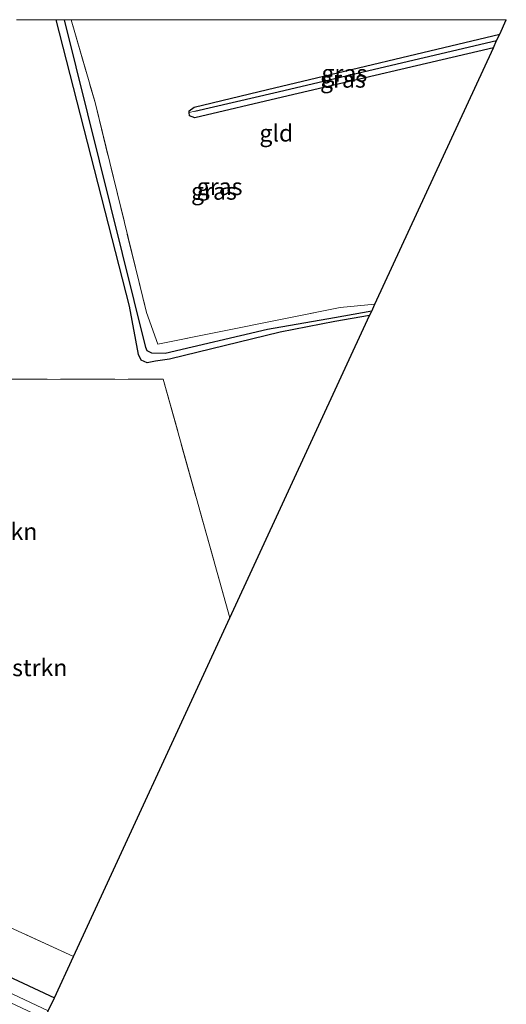
# Model space of a CAD drawing. Units: metres. Extents: x 231078 to 235589, y 556250 to 562500.
# Drawn here: x 235517 to 235589, y 562355 to 562500 of the extents above; entities that cross this region are included whole.
import ezdxf
from ezdxf.enums import TextEntityAlignment as Align

# ---------------------------------------------------------------- set-up
doc = ezdxf.new("R2010")
doc.units = ezdxf.units.M
doc.linetypes.add('IE-TERREINAFSCHEIDING', pattern=[10, 8, -2])
for name, color, linetype, lineweight in [('B-ME-GR-BOMENSTRUIKEN-GV-B6', 93, 'Continuous', 18), ('B-ME-IE-GRASLAND-GV-B6', 93, 'Continuous', 18), ('B-ME-IE-GRONDWERKLIJN-GROND_INGERICHT-GV-B6', 253, 'Continuous', 18), ('B-ME-IE-HULPGEOMETRIE-L-B1', 53, 'Continuous', 18), ('B-ME-IE-TERREINAFSCHEIDING-RASTERHEKWERK-L-B1', 8, 'IE-TERREINAFSCHEIDING', 18), ('B-ME-OG-WATER-GV-B6', 153, 'Continuous', 18)]:
    doc.layers.add(name, color=color, linetype=linetype, lineweight=lineweight)
for name, color, linetype in [('B-ME-GW-INSTEEKWATERGANG-L-B1', 10, 'Continuous'), ('B-ME-GW-WATERGANG-GREPPEL-L-B1', 10, 'Continuous'), ('B-ME-KG-KADASTRAAL-OPNAMEDTMGRENS-L-B1', 10, 'Continuous')]:
    doc.layers.add(name, color=color, linetype=linetype)
doc.styles.add('NLCS-ISO', font='NLCS-ISO.TTF')

msp = doc.modelspace()

# ---------------------------------------------------------------- linework, layer by layer
at = {"layer": 'B-ME-GR-BOMENSTRUIKEN-GV-B6'}
for points in [[(235522.373, 562500, 10.585), (235533.231, 562457.724, 10.506), (235534.556, 562450.584, 10.533), (235534.93, 562449.73, 10.593), (235535.802, 562449.351, 10.7), (235537.039, 562449.601, 10.742), (235539.103, 562449.897, 10.705), (235555.441, 562453.874, 10.577), (235563.551, 562455.456, 10.196), (235568.683, 562456.335, 10.63), (235548.051, 562411.704, 10.674), (235538.164, 562446.949, 10.485), (235503.034, 562446.888, 10.565)], [(235522.373, 562500, 10.585), (235533.231, 562457.724, 10.506), (235534.556, 562450.584, 10.533), (235534.93, 562449.73, 10.593), (235535.802, 562449.351, 10.7), (235537.039, 562449.601, 10.742), (235539.103, 562449.897, 10.705), (235555.441, 562453.874, 10.577), (235563.551, 562455.456, 10.196), (235568.683, 562456.335, 10.63), (235548.051, 562411.704, 10.674), (235538.164, 562446.949, 10.485), (235503.034, 562446.888, 10.565)], [(235516.5331, 562500, 10.5512), (235522.373, 562500, 10.585)], [(235516.5331, 562500, 10.5512), (235522.373, 562500, 10.585)], [(235524.929, 562361.69, 11.028), (235470.166, 562386.76, 11.011), (235485.471, 562414.626, 10.951), (235503.034, 562446.888, 10.565), (235538.164, 562446.949, 10.485), (235548.051, 562411.704, 10.674), (235524.929, 562361.69, 11.028)], [(235470.166, 562386.76, 11.011), (235524.929, 562361.69, 11.028), (235522.119, 562355.612, 11.209), (235491.477, 562369.899, 11.414)], [(235470.166, 562386.76, 11.011), (235524.929, 562361.69, 11.028), (235522.119, 562355.612, 11.209), (235491.477, 562369.899, 11.414)]]:
    msp.add_polyline3d(points, dxfattribs=at)
at = {"layer": 'B-ME-GW-INSTEEKWATERGANG-L-B1'}
for points in [[(235568.683, 562456.335, 10.63), (235563.551, 562455.456, 10.196), (235555.441, 562453.874, 10.577), (235539.103, 562449.897, 10.705), (235537.039, 562449.601, 10.742), (235535.802, 562449.351, 10.7), (235534.93, 562449.73, 10.593), (235534.556, 562450.584, 10.533), (235533.231, 562457.724, 10.506), (235522.373, 562500, 10.585)], [(235568.683, 562456.335, 10.63), (235563.551, 562455.456, 10.196), (235555.441, 562453.874, 10.577), (235539.103, 562449.897, 10.705), (235537.039, 562449.601, 10.742), (235535.802, 562449.351, 10.7), (235534.93, 562449.73, 10.593), (235534.556, 562450.584, 10.533), (235533.231, 562457.724, 10.506), (235522.373, 562500, 10.585)], [(235586.956, 562495.86, 10.64), (235555.827, 562488.564, 10.635), (235542.849, 562485.523, 10.631), (235542.049, 562485.826, 10.644), (235542.017, 562486.308, 10.647), (235542.002, 562486.536, 10.648), (235542.757, 562487.081, 10.606), (235553.599, 562489.676, 10.598), (235587.891, 562497.883, 10.574)], [(235519.886, 562350.782, 11.315), (235497.427, 562361.157, 11.338), (235463.071, 562377.611, 11.022), (235462.529, 562379.151, 11.065), (235463.384, 562381.061, 11.056), (235465.077, 562381.351, 10.985), (235491.477, 562369.899, 11.414), (235522.119, 562355.612, 11.209)]]:
    msp.add_polyline3d(points, dxfattribs=at)
at = {"layer": 'B-ME-GW-WATERGANG-GREPPEL-L-B1'}
for points in [[(235568.982, 562456.981, 10.629), (235563.486, 562455.971, 9.991), (235553.584, 562454.236, 10.326), (235538.483, 562450.723, 10.292), (235536.5, 562450.757, 10.249), (235535.796, 562451.094, 10.238), (235535.604, 562451.586, 10.187), (235523.605, 562500, 10.096)], [(235568.982, 562456.981, 10.629), (235563.486, 562455.971, 9.991), (235553.584, 562454.236, 10.326), (235538.483, 562450.723, 10.292), (235536.5, 562450.757, 10.249), (235535.796, 562451.094, 10.238), (235535.604, 562451.586, 10.187), (235523.605, 562500, 10.096)], [(235542.871, 562486.485, 10.153), (235554.529, 562489.212, 10.163), (235587.442, 562496.911, 10.19)]]:
    msp.add_polyline3d(points, dxfattribs=at)
at = {"layer": 'B-ME-IE-GRASLAND-GV-B6'}
for points in [[(235523.605, 562500, 10.096), (235535.604, 562451.586, 10.187), (235535.796, 562451.094, 10.238), (235536.5, 562450.757, 10.249), (235538.483, 562450.723, 10.292), (235553.584, 562454.236, 10.326), (235563.486, 562455.971, 9.991), (235568.982, 562456.981, 10.629), (235568.683, 562456.335, 10.63), (235563.551, 562455.456, 10.196), (235555.441, 562453.874, 10.577), (235539.103, 562449.897, 10.705), (235537.039, 562449.601, 10.742), (235535.802, 562449.351, 10.7), (235534.93, 562449.73, 10.593), (235534.556, 562450.584, 10.533), (235533.231, 562457.724, 10.506), (235522.373, 562500, 10.585), (235523.605, 562500, 10.096)], [(235523.605, 562500, 10.096), (235535.604, 562451.586, 10.187), (235535.796, 562451.094, 10.238), (235536.5, 562450.757, 10.249), (235538.483, 562450.723, 10.292), (235553.584, 562454.236, 10.326), (235563.486, 562455.971, 9.991), (235568.982, 562456.981, 10.629), (235568.683, 562456.335, 10.63), (235563.551, 562455.456, 10.196), (235555.441, 562453.874, 10.577), (235539.103, 562449.897, 10.705), (235537.039, 562449.601, 10.742), (235535.802, 562449.351, 10.7), (235534.93, 562449.73, 10.593), (235534.556, 562450.584, 10.533), (235533.231, 562457.724, 10.506), (235522.373, 562500, 10.585), (235523.605, 562500, 10.096)], [(235523.605, 562500, 10.096), (235524.601, 562500, 10.507), (235528.116, 562487.782, 10.641), (235535.717, 562456.756, 10.657), (235537.381, 562452.103, 10.697), (235564.344, 562457.515, 10.563), (235569.443, 562457.978, 10.628), (235568.982, 562456.981, 10.629), (235563.486, 562455.971, 9.991), (235553.584, 562454.236, 10.326), (235538.483, 562450.723, 10.292), (235536.5, 562450.757, 10.249), (235535.796, 562451.094, 10.238), (235535.604, 562451.586, 10.187), (235523.605, 562500, 10.096)], [(235523.605, 562500, 10.096), (235524.601, 562500, 10.507), (235528.116, 562487.782, 10.641), (235535.717, 562456.756, 10.657), (235537.381, 562452.103, 10.697), (235564.344, 562457.515, 10.563), (235569.443, 562457.978, 10.628), (235568.982, 562456.981, 10.629), (235563.486, 562455.971, 9.991), (235553.584, 562454.236, 10.326), (235538.483, 562450.723, 10.292), (235536.5, 562450.757, 10.249), (235535.796, 562451.094, 10.238), (235535.604, 562451.586, 10.187), (235523.605, 562500, 10.096)], [(235587.891, 562497.883, 10.574), (235587.442, 562496.911, 10.19), (235554.529, 562489.212, 10.163), (235542.871, 562486.485, 10.153), (235542.017, 562486.308, 10.647), (235542.002, 562486.536, 10.648), (235542.757, 562487.081, 10.606), (235553.599, 562489.676, 10.598), (235587.891, 562497.883, 10.574)], [(235586.956, 562495.86, 10.64), (235555.827, 562488.564, 10.635), (235542.849, 562485.523, 10.631), (235542.049, 562485.826, 10.644), (235542.017, 562486.308, 10.647), (235542.871, 562486.485, 10.153), (235554.529, 562489.212, 10.163), (235587.442, 562496.911, 10.19), (235586.956, 562495.86, 10.64)], [(235463.071, 562377.611, 11.022), (235462.529, 562379.151, 11.065), (235463.384, 562381.061, 11.056), (235465.077, 562381.351, 10.985), (235491.477, 562369.899, 11.414), (235522.119, 562355.612, 11.209), (235521.214, 562353.654, 9.928), (235493.355, 562366.737, 9.917), (235464.173, 562380.239, 9.957), (235463.706, 562379.183, 9.961), (235494.423, 562364.862, 9.997), (235520.681, 562352.501, 9.966), (235519.886, 562350.782, 11.315), (235497.427, 562361.157, 11.338), (235463.071, 562377.611, 11.022)]]:
    msp.add_polyline3d(points, dxfattribs=at)
at = {"layer": 'B-ME-IE-GRONDWERKLIJN-GROND_INGERICHT-GV-B6'}
msp.add_polyline3d([(235588.8697, 562500, 10.5796), (235587.891, 562497.883, 10.574), (235553.599, 562489.676, 10.598), (235542.757, 562487.081, 10.606), (235542.002, 562486.536, 10.648), (235542.017, 562486.308, 10.647), (235542.049, 562485.826, 10.644), (235542.849, 562485.523, 10.631), (235555.827, 562488.564, 10.635), (235586.956, 562495.86, 10.64), (235569.443, 562457.978, 10.628), (235564.344, 562457.515, 10.563), (235537.381, 562452.103, 10.697), (235535.717, 562456.756, 10.657), (235528.116, 562487.782, 10.641), (235524.601, 562500, 10.507), (235588.8697, 562500, 10.5796)], dxfattribs=at)
msp.add_polyline3d([(235588.8697, 562500, 10.5796), (235587.891, 562497.883, 10.574), (235553.599, 562489.676, 10.598), (235542.757, 562487.081, 10.606), (235542.002, 562486.536, 10.648), (235542.017, 562486.308, 10.647), (235542.049, 562485.826, 10.644), (235542.849, 562485.523, 10.631), (235555.827, 562488.564, 10.635), (235586.956, 562495.86, 10.64), (235569.443, 562457.978, 10.628), (235564.344, 562457.515, 10.563), (235537.381, 562452.103, 10.697), (235535.717, 562456.756, 10.657), (235528.116, 562487.782, 10.641), (235524.601, 562500, 10.507), (235588.8697, 562500, 10.5796)], dxfattribs=at)
at = {"layer": 'B-ME-IE-HULPGEOMETRIE-L-B1'}
msp.add_line((235542.871, 562486.485, 10.153), (235542.017, 562486.308, 10.647), dxfattribs=at)
at = {"layer": 'B-ME-IE-TERREINAFSCHEIDING-RASTERHEKWERK-L-B1'}
for points in [[(235524.601, 562500, 10.507), (235528.116, 562487.782, 10.641), (235535.717, 562456.756, 10.657), (235537.381, 562452.103, 10.697), (235564.344, 562457.515, 10.563), (235569.443, 562457.978, 10.628)], [(235524.601, 562500, 10.507), (235528.116, 562487.782, 10.641), (235535.717, 562456.756, 10.657), (235537.381, 562452.103, 10.697), (235564.344, 562457.515, 10.563), (235569.443, 562457.978, 10.628)], [(235524.929, 562361.69, 11.028), (235470.166, 562386.76, 11.011), (235485.471, 562414.626, 10.951), (235503.034, 562446.888, 10.565), (235538.164, 562446.949, 10.485), (235548.051, 562411.704, 10.674)]]:
    msp.add_polyline3d(points, dxfattribs=at)
at = {"layer": 'B-ME-KG-KADASTRAAL-OPNAMEDTMGRENS-L-B1'}
msp.add_polyline3d([(235422.858, 562139.048, 11.029), (235437.172, 562170.408, 11.017), (235468.57, 562239.194, 10.942), (235489.783, 562285.666, 10.906), (235519.886, 562350.782, 11.315), (235520.681, 562352.501, 9.966), (235521.214, 562353.654, 9.928), (235522.119, 562355.612, 11.209), (235524.929, 562361.69, 11.028), (235548.051, 562411.704, 10.674), (235568.683, 562456.335, 10.63), (235568.982, 562456.981, 10.629), (235569.443, 562457.978, 10.628), (235586.956, 562495.86, 10.64), (235587.442, 562496.911, 10.19), (235587.891, 562497.883, 10.574), (235588.8697, 562500, 10.5796)], dxfattribs=at)
msp.add_polyline3d([(235422.858, 562139.048, 11.029), (235437.172, 562170.408, 11.017), (235468.57, 562239.194, 10.942), (235489.783, 562285.666, 10.906), (235519.886, 562350.782, 11.315), (235520.681, 562352.501, 9.966), (235521.214, 562353.654, 9.928), (235522.119, 562355.612, 11.209), (235524.929, 562361.69, 11.028), (235548.051, 562411.704, 10.674), (235568.683, 562456.335, 10.63), (235568.982, 562456.981, 10.629), (235569.443, 562457.978, 10.628), (235586.956, 562495.86, 10.64), (235587.442, 562496.911, 10.19), (235587.891, 562497.883, 10.574), (235588.8697, 562500, 10.5796)], dxfattribs=at)
at = {"layer": 'B-ME-OG-WATER-GV-B6'}
msp.add_polyline3d([(235521.214, 562353.654, 9.928), (235520.681, 562352.501, 9.966), (235494.423, 562364.862, 9.997), (235463.706, 562379.183, 9.961), (235464.173, 562380.239, 9.957), (235493.355, 562366.737, 9.917), (235521.214, 562353.654, 9.928)], dxfattribs=at)

# ---------------------------------------------------------------- texts
at = {"layer": 'B-ME-GR-BOMENSTRUIKEN-GV-B6', "ltscale": 0.2, "style": 'NLCS-ISO'}
for p in [(235509.0953, 562424.4381), (235509.0953, 562424.4381), (235513.5349, 562404.3296)]:
    msp.add_text('bmn en strkn', height=2.5, dxfattribs=at).set_placement(p, align=Align.MIDDLE_CENTER)
at = {"layer": 'B-ME-IE-GRASLAND-GV-B6', "ltscale": 0.2, "style": 'NLCS-ISO'}
for p in [(235564.9465, 562492.0955), (235564.7295, 562491.217), (235546.524, 562475.3615), (235546.524, 562475.3615), (235545.6775, 562474.6755), (235545.6775, 562474.6755)]:
    msp.add_text('gras', height=2.5, dxfattribs=at).set_placement(p, align=Align.MIDDLE_CENTER)
at = {"layer": 'B-ME-IE-GRONDWERKLIJN-GROND_INGERICHT-GV-B6', "ltscale": 0.2, "style": 'NLCS-ISO'}
msp.add_text('gld', height=2.5, dxfattribs=at).set_placement((235554.8993, 562483.2583), align=Align.MIDDLE_CENTER)
msp.add_text('gld', height=2.5, dxfattribs=at).set_placement((235554.8993, 562483.2583), align=Align.MIDDLE_CENTER)

doc.saveas('drawing.dxf')
